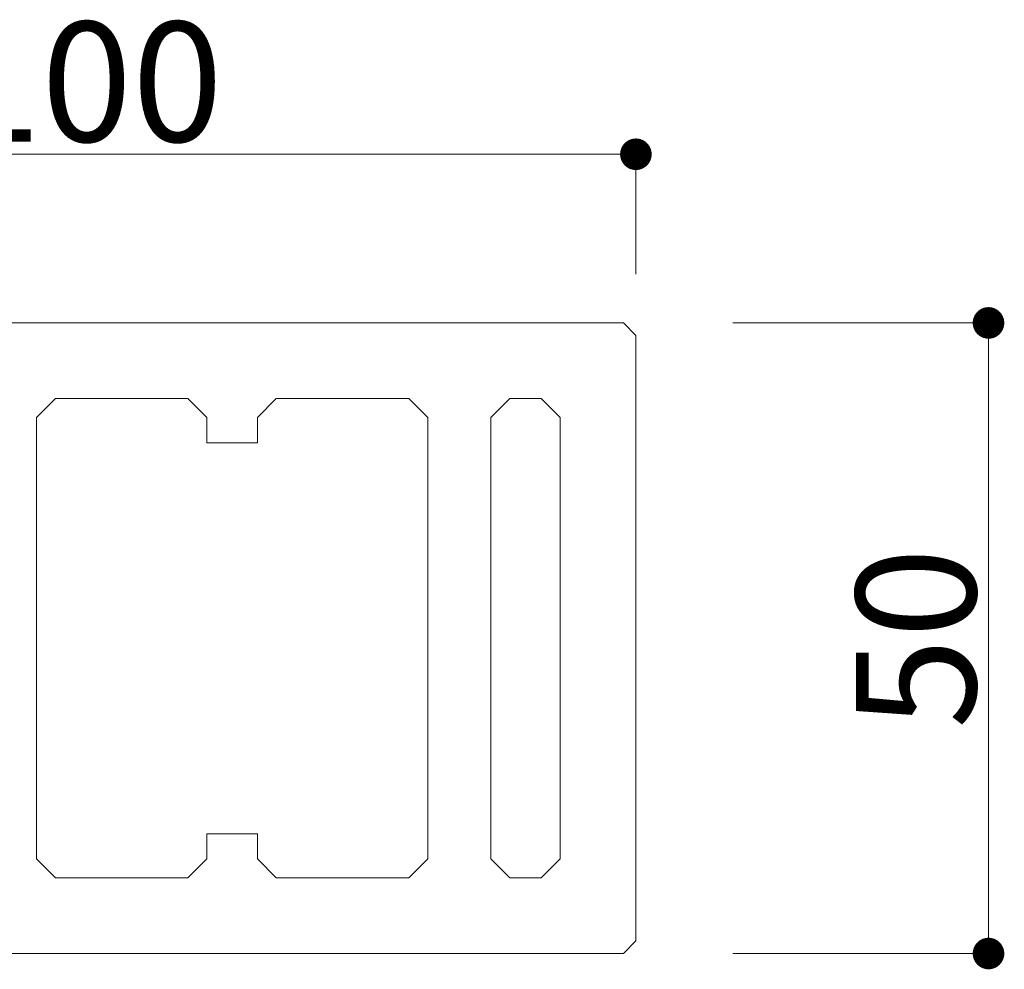
# Model space of a CAD drawing. Units: millimetres. Extents: x 17213 to 29250, y 20592 to 25080.
# Drawn here: x 26903 to 26981, y 21153 to 21229 of the extents above; entities that cross this region are included whole.
import ezdxf

# ---------------------------------------------------------------- set-up
doc = ezdxf.new("R2010")
doc.units = ezdxf.units.MM
doc.header["$LTSCALE"] = 25.4
doc.header["$PDMODE"] = 1
doc.header["$PDSIZE"] = -2
doc.layers.get('0').update_dxf_attribs({"lineweight": 18})
doc.layers.add('一般', color=7, linetype='Continuous', lineweight=9)
doc.styles.add('Osaka', font='txt')
doc.dimstyles.new('HT標準', dxfattribs={"dimtxt": 10.858941, "dimasz": 2.503723, "dimexe": 0, "dimexo": 5, "dimgap": 2.5, "dimtad": 1, "dimdec": 4, "dimdsep": 46, "dimtxsty": 'Osaka', "dimblk": 'DOT', "dimblk1": 'DOT', "dimblk2": 'DOT', "dimcen": 0, "dimadec": 4, "dimazin": 0, "dimtfac": 0.8, "dimtdec": 4, "dimtix": 1, "dimtmove": 0, "dimatfit": 0, "dimldrblk": 'VW_FILLEDARROW', "dimfxl": 0, "dimfrac": 2, "dimtolj": 1, "dimarcsym": 0})

# ---------------------------------------------------------------- blocks, each defined once
blk = doc.blocks.new('_DOT')
at = {"color": 0, "linetype": 'ByBlock', "lineweight": -2}
blk.add_line((-0.5, 0), (-1, 0), dxfattribs=at)
at = {"color": 0, "linetype": 'ByBlock', "const_width": 0.5}
blk.add_lwpolyline([(-0.25, 0, 1), (0.25, 0, 1)], format="xyb", close=True, dxfattribs=at)
blk = doc.blocks.new('*D1226')
at = {"layer": 'Defpoints', "color": 0}
for p in [(26852.111, 21218.116), (26852.111, 21203.612), (26952.111, 21203.612)]:
    blk.add_point(p, dxfattribs=at)
at = {"layer": '一般', "color": 0, "lineweight": -2}
for p, q in [((26852.111, 21208.612), (26852.111, 21218.116)), ((26949.607, 21218.116), (26854.615, 21218.116)), ((26952.111, 21208.612), (26952.111, 21218.116))]:
    blk.add_line(p, q, dxfattribs=at)
at = {"layer": '一般', "color": 0, "lineweight": -2, "xscale": 2.50372314453125, "yscale": 2.50372314453125, "zscale": 2.50372314453125, "rotation": 180}
blk.add_blockref('_DOT', (26852.111, 21218.116), dxfattribs=at)
at = {"layer": '一般', "color": 0, "lineweight": -2, "xscale": 2.50372314453125, "yscale": 2.50372314453125, "zscale": 2.50372314453125}
blk.add_blockref('_DOT', (26952.111, 21218.116), dxfattribs=at)
at = {"layer": '一般', "color": 0, "lineweight": 5, "insert": (26902.111, 21223.867), "char_height": 9.5016, "attachment_point": 5, "style": 'Osaka'}
blk.add_mtext('\\A1;Ｗ100', dxfattribs=at)
blk = doc.blocks.new('VW_FILLEDARROW')
at = {"linetype": 'Continuous', "lineweight": 0}
blk.add_hatch(color=0, dxfattribs=at).paths.add_polyline_path([(-6.341, 1.699), (0, 0), (-6.341, -1.699)])
at = {"color": 0, "linetype": 'Continuous', "lineweight": 5, "flags": 128}
blk.add_lwpolyline([(-6.341, 1.699), (0, 0), (-6.341, -1.699)], close=True, dxfattribs=at)
blk = doc.blocks.new('*D1227')
at = {"layer": 'Defpoints', "color": 0}
for p in [(26954.8, 21204.744), (26980.052, 21204.744), (26954.8, 21154.744)]:
    blk.add_point(p, dxfattribs=at)
at = {"layer": '一般', "color": 0, "lineweight": -2}
for p, q in [((26959.8, 21204.744), (26980.052, 21204.744)), ((26980.052, 21157.248), (26980.052, 21202.241)), ((26959.8, 21154.744), (26980.052, 21154.744))]:
    blk.add_line(p, q, dxfattribs=at)
at = {"layer": '一般', "color": 0, "lineweight": -2, "xscale": 2.50372314453125, "yscale": 2.50372314453125, "zscale": 2.50372314453125}
for p, rotation in [((26980.052, 21204.744), 90), ((26980.052, 21154.744), 270)]:
    blk.add_blockref('_DOT', p, dxfattribs=dict(at, rotation=rotation))
at = {"layer": '一般', "color": 0, "lineweight": 5, "insert": (26974.301, 21179.744), "char_height": 9.5016, "attachment_point": 5, "rotation": 90, "style": 'Osaka'}
blk.add_mtext('\\A1;50', dxfattribs=at)
blk = doc.blocks.new('グループ-1242-1')
at = {"layer": '一般', "color": 7, "linetype": 'Continuous', "lineweight": 18, "flags": 128}
for points in [[(26952.116, 21155.744), (26951.116, 21154.744), (26853.116, 21154.744), (26852.116, 21155.744), (26852.116, 21203.745), (26853.116, 21204.744), (26951.116, 21204.744), (26952.116, 21203.745)], [(26906.116, 21198.744), (26904.616, 21197.244), (26904.616, 21162.244), (26906.116, 21160.744), (26916.616, 21160.744), (26918.116, 21162.244), (26918.116, 21164.244), (26922.116, 21164.244), (26922.116, 21162.244), (26923.616, 21160.744), (26934.116, 21160.744), (26935.616, 21162.244), (26935.616, 21197.244), (26934.116, 21198.744), (26923.616, 21198.744), (26922.116, 21197.244), (26922.116, 21195.244), (26918.116, 21195.244), (26918.116, 21197.244), (26916.616, 21198.744)], [(26944.616, 21160.744), (26946.116, 21162.244), (26946.116, 21197.244), (26944.616, 21198.744), (26942.116, 21198.744), (26940.616, 21197.244), (26940.616, 21162.244), (26942.116, 21160.744)]]:
    blk.add_lwpolyline(points, close=True, dxfattribs=at)
at = {"layer": '一般', "color": 7, "lineweight": 5}
dim = blk.add_linear_dim(base=(26852.111, 21218.116), p1=(26952.111, 21203.612), p2=(26852.111, 21203.612), dimstyle='HT標準', override={"dimtxt": 9.501573, "dimgap": 1, "dimdec": 1, "dimpost": 'Ｗ<>', "dimtxsty": 'Osaka', "dimtmove": 2}, dxfattribs=at)
dim.commit()
dim.dimension.update_dxf_attribs({"geometry": '*D1226', "text_midpoint": (26902.111, 21223.867)})
dim = blk.add_linear_dim(base=(26980.052, 21204.744), p1=(26954.8, 21154.744), p2=(26954.8, 21204.744), angle=270, dimstyle='HT標準', override={"dimtxt": 9.501573, "dimgap": 1, "dimdec": 1, "dimpost": '<>', "dimtxsty": 'Osaka', "dimtmove": 2}, dxfattribs=at)
dim.commit()
dim.dimension.update_dxf_attribs({"geometry": '*D1227', "text_midpoint": (26974.301, 21179.744)})

msp = doc.modelspace()

# ---------------------------------------------------------------- block references
at = {"layer": '一般', "color": 7}
msp.add_blockref('グループ-1242-1', (0, 0), dxfattribs=at)

doc.saveas('drawing.dxf')
